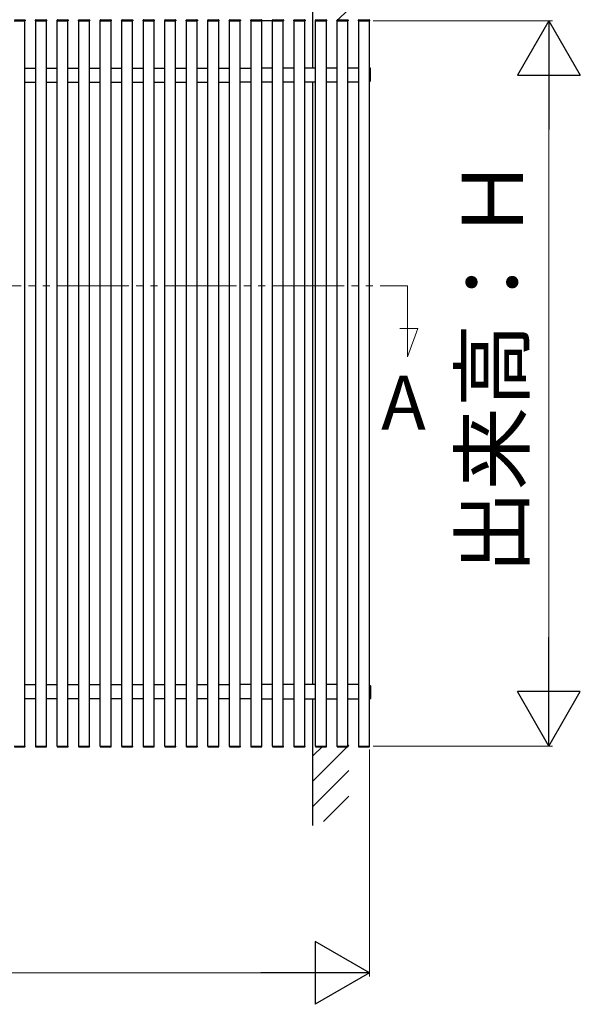
# Model space of a CAD drawing. Extents: x 175 to 1925, y 210 to 2823.
# Drawn here: x 1351 to 1507, y 2320 to 2595 of the extents above; entities that cross this region are included whole.
import ezdxf

# ---------------------------------------------------------------- set-up
doc = ezdxf.new("R2010")
doc.units = 0
doc.linetypes.add('YDIVIDE_1', pattern=[15, 10, -1, 1, -1, 1, -1])
for name, color, linetype, lineweight in [('USER1', 3, 'CONTINUOUS', 13), ('YKK_12', 2, 'CONTINUOUS', 13), ('YKK_A1', 4, 'CONTINUOUS', 30), ('YKK_D', 6, 'CONTINUOUS', 13)]:
    doc.layers.add(name, color=color, linetype=linetype, lineweight=lineweight)
doc.styles.add('text-b', font='txt')

msp = doc.modelspace()

# ---------------------------------------------------------------- linework, layer by layer
at = {"layer": 'YKK_12', "linetype": 'YDIVIDE_1', "ltscale": 2}
for p, q in [((1121.72, 2520.47), (1459.34, 2520.46)), ((1459.34, 2500.63), (1459.34, 2520.47)), ((1462.23, 2508.58), (1457.17, 2508.58)), ((1459.34, 2500.63), (1462.23, 2508.58))]:
    msp.add_line(p, q, dxfattribs=at)
at = {"layer": 'YKK_A1', "ltscale": 0.5}
for p, q in [((1433, 2581.13), (1433, 2625.18)), ((1439.68, 2594.23), (1443, 2597.55)), ((1349.8, 2594.28), (1352.7, 2594.28)), ((1349.81, 2594.53), (1352.69, 2594.53)), ((1352.7, 2594.28), (1352.8, 2594.28)), ((1352.75, 2392.28), (1352.75, 2594.28)), ((1352.79, 2594.43), (1352.8, 2594.28)), ((1355.7, 2594.28), (1355.71, 2594.43)), ((1355.7, 2594.28), (1355.8, 2594.28)), ((1355.75, 2392.28), (1355.75, 2594.28)), ((1355.8, 2594.28), (1358.7, 2594.28)), ((1355.81, 2594.53), (1358.69, 2594.53)), ((1358.7, 2594.28), (1358.8, 2594.28)), ((1358.75, 2392.28), (1358.75, 2594.28)), ((1358.79, 2594.43), (1358.8, 2594.28)), ((1361.7, 2594.28), (1361.71, 2594.43)), ((1361.7, 2594.28), (1361.8, 2594.28)), ((1361.75, 2392.28), (1361.75, 2594.28)), ((1361.8, 2594.28), (1364.7, 2594.28)), ((1361.81, 2594.53), (1364.69, 2594.53)), ((1364.7, 2594.28), (1364.8, 2594.28)), ((1364.75, 2392.28), (1364.75, 2594.28)), ((1364.79, 2594.43), (1364.8, 2594.28)), ((1367.7, 2594.28), (1367.71, 2594.43)), ((1367.7, 2594.28), (1367.8, 2594.28)), ((1367.75, 2392.28), (1367.75, 2594.28)), ((1367.8, 2594.28), (1370.7, 2594.28)), ((1367.81, 2594.53), (1370.69, 2594.53)), ((1370.7, 2594.28), (1370.8, 2594.28)), ((1370.75, 2392.28), (1370.75, 2594.28)), ((1370.79, 2594.43), (1370.8, 2594.28)), ((1373.7, 2594.28), (1373.71, 2594.43)), ((1373.7, 2594.28), (1373.8, 2594.28)), ((1373.75, 2392.28), (1373.75, 2594.28)), ((1373.8, 2594.28), (1376.7, 2594.28)), ((1373.81, 2594.53), (1376.69, 2594.53)), ((1376.7, 2594.28), (1376.8, 2594.28)), ((1376.75, 2392.28), (1376.75, 2594.28)), ((1376.79, 2594.43), (1376.8, 2594.28)), ((1379.7, 2594.28), (1379.71, 2594.43)), ((1379.7, 2594.28), (1379.8, 2594.28)), ((1379.75, 2392.28), (1379.75, 2594.28)), ((1379.8, 2594.28), (1382.7, 2594.28)), ((1379.81, 2594.53), (1382.69, 2594.53)), ((1382.7, 2594.28), (1382.8, 2594.28)), ((1382.75, 2392.28), (1382.75, 2594.28)), ((1382.79, 2594.43), (1382.8, 2594.28)), ((1385.7, 2594.28), (1385.71, 2594.43)), ((1385.7, 2594.28), (1385.8, 2594.28)), ((1385.75, 2392.28), (1385.75, 2594.28)), ((1385.8, 2594.28), (1388.7, 2594.28)), ((1385.81, 2594.53), (1388.69, 2594.53)), ((1388.7, 2594.28), (1388.8, 2594.28)), ((1388.75, 2392.28), (1388.75, 2594.28)), ((1388.79, 2594.43), (1388.8, 2594.28)), ((1391.7, 2594.28), (1391.71, 2594.43)), ((1391.7, 2594.28), (1391.8, 2594.28)), ((1391.75, 2392.28), (1391.75, 2594.28)), ((1391.8, 2594.28), (1394.7, 2594.28)), ((1391.81, 2594.53), (1394.69, 2594.53)), ((1394.7, 2594.28), (1394.8, 2594.28)), ((1394.75, 2392.28), (1394.75, 2594.28)), ((1394.79, 2594.43), (1394.8, 2594.28)), ((1397.7, 2594.28), (1397.71, 2594.43)), ((1397.7, 2594.28), (1397.8, 2594.28)), ((1397.75, 2392.28), (1397.75, 2594.28)), ((1397.8, 2594.28), (1400.7, 2594.28)), ((1397.81, 2594.53), (1400.69, 2594.53)), ((1400.7, 2594.28), (1400.8, 2594.28)), ((1400.75, 2392.28), (1400.75, 2594.28)), ((1400.79, 2594.43), (1400.8, 2594.28)), ((1403.7, 2594.28), (1403.71, 2594.43)), ((1403.7, 2594.28), (1403.8, 2594.28)), ((1403.75, 2392.28), (1403.75, 2594.28)), ((1403.8, 2594.28), (1406.7, 2594.28)), ((1403.81, 2594.53), (1406.69, 2594.53)), ((1406.7, 2594.28), (1406.8, 2594.28)), ((1406.75, 2392.28), (1406.75, 2594.28)), ((1406.79, 2594.43), (1406.8, 2594.28)), ((1409.7, 2594.28), (1409.71, 2594.43)), ((1409.7, 2594.28), (1409.8, 2594.28)), ((1409.75, 2392.28), (1409.75, 2594.28)), ((1409.8, 2594.28), (1412.7, 2594.28)), ((1409.81, 2594.53), (1412.69, 2594.53)), ((1412.7, 2594.28), (1412.8, 2594.28)), ((1412.75, 2392.28), (1412.75, 2594.28)), ((1412.79, 2594.43), (1412.8, 2594.28)), ((1415.7, 2594.28), (1415.71, 2594.43)), ((1415.7, 2594.28), (1415.8, 2594.28)), ((1415.75, 2392.28), (1415.75, 2594.28)), ((1415.8, 2594.28), (1418.7, 2594.28)), ((1415.81, 2594.53), (1418.69, 2594.53)), ((1418.7, 2594.28), (1418.8, 2594.28)), ((1421.75, 2594.28), (1418.75, 2594.28)), ((1418.75, 2392.28), (1418.75, 2594.28)), ((1418.79, 2594.43), (1418.8, 2594.28)), ((1421.7, 2594.28), (1421.71, 2594.43)), ((1421.7, 2594.28), (1421.8, 2594.28)), ((1421.75, 2392.28), (1421.75, 2594.28)), ((1421.8, 2594.28), (1424.7, 2594.28)), ((1421.81, 2594.53), (1424.69, 2594.53)), ((1424.7, 2594.28), (1424.8, 2594.28)), ((1424.75, 2392.28), (1424.75, 2594.28)), ((1424.79, 2594.43), (1424.8, 2594.28)), ((1427.7, 2594.28), (1427.71, 2594.43)), ((1427.7, 2594.28), (1427.8, 2594.28)), ((1427.75, 2392.28), (1427.75, 2594.28)), ((1427.8, 2594.28), (1430.7, 2594.28)), ((1427.81, 2594.53), (1430.69, 2594.53)), ((1430.7, 2594.28), (1430.8, 2594.28)), ((1430.75, 2392.28), (1430.75, 2594.28)), ((1430.79, 2594.43), (1430.8, 2594.28)), ((1433.7, 2594.28), (1433.71, 2594.43)), ((1433.7, 2594.28), (1433.8, 2594.28)), ((1433.75, 2392.28), (1433.75, 2594.28)), ((1433.8, 2594.28), (1436.7, 2594.28)), ((1433.81, 2594.53), (1436.69, 2594.53)), ((1436.7, 2594.28), (1436.8, 2594.28)), ((1436.75, 2392.28), (1436.75, 2594.28)), ((1436.79, 2594.43), (1436.8, 2594.28)), ((1439.7, 2594.28), (1439.71, 2594.43)), ((1439.7, 2594.28), (1439.8, 2594.28)), ((1439.75, 2392.28), (1439.75, 2594.28)), ((1439.8, 2594.28), (1442.7, 2594.28)), ((1439.81, 2594.53), (1442.69, 2594.53)), ((1442.7, 2594.28), (1442.8, 2594.28)), ((1442.75, 2392.28), (1442.75, 2594.28)), ((1442.79, 2594.43), (1442.8, 2594.28)), ((1445.7, 2594.28), (1445.71, 2594.43)), ((1445.7, 2594.28), (1445.8, 2594.28)), ((1445.75, 2392.28), (1445.75, 2594.28)), ((1445.8, 2594.28), (1448.7, 2594.28)), ((1445.81, 2594.53), (1448.69, 2594.53)), ((1448.7, 2594.28), (1448.8, 2594.28)), ((1448.75, 2392.28), (1448.75, 2594.28)), ((1448.79, 2594.43), (1448.8, 2594.28)), ((1352.75, 2581.08), (1355.75, 2581.08)), ((1358.75, 2581.08), (1361.75, 2581.08)), ((1364.75, 2581.08), (1367.75, 2581.08)), ((1370.75, 2581.08), (1373.75, 2581.08)), ((1376.75, 2581.08), (1379.75, 2581.08)), ((1382.75, 2581.08), (1385.75, 2581.08)), ((1388.75, 2581.08), (1391.75, 2581.08)), ((1394.75, 2581.08), (1397.75, 2581.08)), ((1400.75, 2581.08), (1403.75, 2581.08)), ((1406.75, 2581.08), (1409.75, 2581.08)), ((1412.75, 2581.08), (1415.75, 2581.08)), ((1418.75, 2581.13), (1421.75, 2581.13)), ((1424.75, 2581.13), (1427.75, 2581.13)), ((1430.75, 2581.13), (1433.75, 2581.13)), ((1436.75, 2581.13), (1439.75, 2581.13)), ((1442.75, 2581.13), (1445.75, 2581.13)), ((1448.75, 2581.15), (1448.91, 2581.14)), ((1448.75, 2581.15), (1448.75, 2577.41)), ((1449, 2577.51), (1449, 2581.04)), ((1352.75, 2577.18), (1355.75, 2577.18)), ((1358.75, 2577.18), (1361.75, 2577.18)), ((1364.75, 2577.18), (1367.75, 2577.18)), ((1370.75, 2577.18), (1373.75, 2577.18)), ((1376.75, 2577.18), (1379.75, 2577.18)), ((1382.75, 2577.18), (1385.75, 2577.18)), ((1388.75, 2577.18), (1391.75, 2577.18)), ((1394.75, 2577.18), (1397.75, 2577.18)), ((1400.75, 2577.18), (1403.75, 2577.18)), ((1406.75, 2577.18), (1409.75, 2577.18)), ((1415.75, 2577.18), (1412.75, 2577.18)), ((1421.75, 2577.18), (1418.75, 2577.18)), ((1427.75, 2577.18), (1424.75, 2577.18)), ((1433.75, 2577.18), (1430.75, 2577.18)), ((1433, 2409.38), (1433, 2577.18)), ((1439.75, 2577.18), (1436.75, 2577.18)), ((1445.75, 2577.18), (1442.75, 2577.18)), ((1448.75, 2577.41), (1448.91, 2577.41)), ((1352.75, 2409.38), (1355.75, 2409.38)), ((1358.75, 2409.38), (1361.75, 2409.38)), ((1364.75, 2409.38), (1367.75, 2409.38)), ((1370.75, 2409.38), (1373.75, 2409.38)), ((1376.75, 2409.38), (1379.75, 2409.38)), ((1382.75, 2409.38), (1385.75, 2409.38)), ((1388.75, 2409.38), (1391.75, 2409.38)), ((1394.75, 2409.38), (1397.75, 2409.38)), ((1400.75, 2409.38), (1403.75, 2409.38)), ((1406.75, 2409.38), (1409.75, 2409.38)), ((1415.75, 2409.38), (1412.75, 2409.38)), ((1421.75, 2409.38), (1418.75, 2409.38)), ((1427.75, 2409.38), (1424.75, 2409.38)), ((1433.75, 2409.38), (1430.75, 2409.38)), ((1439.75, 2409.38), (1436.75, 2409.38)), ((1445.75, 2409.38), (1442.75, 2409.38)), ((1448.75, 2409.15), (1448.91, 2409.14)), ((1448.75, 2405.41), (1448.75, 2409.15)), ((1449, 2409.04), (1449, 2405.51)), ((1352.75, 2405.48), (1355.75, 2405.48)), ((1358.75, 2405.48), (1361.75, 2405.48)), ((1364.75, 2405.48), (1367.75, 2405.48)), ((1370.75, 2405.48), (1373.75, 2405.48)), ((1376.75, 2405.48), (1379.75, 2405.48)), ((1382.75, 2405.48), (1385.75, 2405.48)), ((1388.75, 2405.48), (1391.75, 2405.48)), ((1394.75, 2405.48), (1397.75, 2405.48)), ((1400.75, 2405.48), (1403.75, 2405.48)), ((1406.75, 2405.48), (1409.75, 2405.48)), ((1412.75, 2405.48), (1415.75, 2405.48)), ((1418.75, 2405.43), (1421.75, 2405.43)), ((1424.75, 2405.43), (1427.75, 2405.43)), ((1430.75, 2405.43), (1433.75, 2405.43)), ((1433, 2370.16), (1433, 2405.43)), ((1436.75, 2405.43), (1439.75, 2405.43)), ((1442.75, 2405.43), (1445.75, 2405.43)), ((1448.75, 2405.41), (1448.91, 2405.41)), ((1349.8, 2392.28), (1352.7, 2392.28)), ((1349.81, 2392.03), (1352.69, 2392.03)), ((1352.7, 2392.28), (1352.8, 2392.28)), ((1352.79, 2392.12), (1352.8, 2392.28)), ((1355.7, 2392.28), (1355.71, 2392.12)), ((1355.7, 2392.28), (1355.8, 2392.28)), ((1355.8, 2392.28), (1358.7, 2392.28)), ((1355.81, 2392.03), (1358.69, 2392.03)), ((1358.7, 2392.28), (1358.8, 2392.28)), ((1358.79, 2392.12), (1358.8, 2392.28)), ((1361.7, 2392.28), (1361.71, 2392.12)), ((1361.7, 2392.28), (1361.8, 2392.28)), ((1361.8, 2392.28), (1364.7, 2392.28)), ((1361.81, 2392.03), (1364.69, 2392.03)), ((1364.7, 2392.28), (1364.8, 2392.28)), ((1364.79, 2392.12), (1364.8, 2392.28)), ((1367.7, 2392.28), (1367.71, 2392.12)), ((1367.7, 2392.28), (1367.8, 2392.28)), ((1367.8, 2392.28), (1370.7, 2392.28)), ((1367.81, 2392.03), (1370.69, 2392.03)), ((1370.7, 2392.28), (1370.8, 2392.28)), ((1370.79, 2392.12), (1370.8, 2392.28)), ((1373.7, 2392.28), (1373.71, 2392.12)), ((1373.7, 2392.28), (1373.8, 2392.28)), ((1373.8, 2392.28), (1376.7, 2392.28)), ((1373.81, 2392.03), (1376.69, 2392.03)), ((1376.7, 2392.28), (1376.8, 2392.28)), ((1376.79, 2392.12), (1376.8, 2392.28)), ((1379.7, 2392.28), (1379.71, 2392.12)), ((1379.7, 2392.28), (1379.8, 2392.28)), ((1379.8, 2392.28), (1382.7, 2392.28)), ((1379.81, 2392.03), (1382.69, 2392.03)), ((1382.7, 2392.28), (1382.8, 2392.28)), ((1382.79, 2392.12), (1382.8, 2392.28)), ((1385.7, 2392.28), (1385.71, 2392.12)), ((1385.7, 2392.28), (1385.8, 2392.28)), ((1385.8, 2392.28), (1388.7, 2392.28)), ((1385.81, 2392.03), (1388.69, 2392.03)), ((1388.7, 2392.28), (1388.8, 2392.28)), ((1388.79, 2392.12), (1388.8, 2392.28)), ((1391.7, 2392.28), (1391.71, 2392.12)), ((1391.7, 2392.28), (1391.8, 2392.28)), ((1391.8, 2392.28), (1394.7, 2392.28)), ((1391.81, 2392.03), (1394.69, 2392.03)), ((1394.7, 2392.28), (1394.8, 2392.28)), ((1394.79, 2392.12), (1394.8, 2392.28)), ((1397.7, 2392.28), (1397.71, 2392.12)), ((1397.7, 2392.28), (1397.8, 2392.28)), ((1397.8, 2392.28), (1400.7, 2392.28)), ((1397.81, 2392.03), (1400.69, 2392.03)), ((1400.7, 2392.28), (1400.8, 2392.28)), ((1400.79, 2392.12), (1400.8, 2392.28)), ((1403.7, 2392.28), (1403.71, 2392.12)), ((1403.7, 2392.28), (1403.8, 2392.28)), ((1403.8, 2392.28), (1406.7, 2392.28)), ((1403.81, 2392.03), (1406.69, 2392.03)), ((1406.7, 2392.28), (1406.8, 2392.28)), ((1406.79, 2392.12), (1406.8, 2392.28)), ((1409.7, 2392.28), (1409.71, 2392.12)), ((1409.7, 2392.28), (1409.8, 2392.28)), ((1409.8, 2392.28), (1412.7, 2392.28)), ((1409.81, 2392.03), (1412.69, 2392.03)), ((1412.7, 2392.28), (1412.8, 2392.28)), ((1412.79, 2392.12), (1412.8, 2392.28)), ((1415.7, 2392.28), (1415.71, 2392.12)), ((1415.7, 2392.28), (1415.8, 2392.28)), ((1415.8, 2392.28), (1418.7, 2392.28)), ((1415.81, 2392.03), (1418.69, 2392.03)), ((1418.7, 2392.28), (1418.8, 2392.28)), ((1418.79, 2392.12), (1418.8, 2392.28)), ((1421.7, 2392.28), (1421.71, 2392.12)), ((1421.7, 2392.28), (1421.8, 2392.28)), ((1421.8, 2392.28), (1424.7, 2392.28)), ((1421.81, 2392.03), (1424.69, 2392.03)), ((1424.7, 2392.28), (1424.8, 2392.28)), ((1424.79, 2392.12), (1424.8, 2392.28)), ((1427.7, 2392.28), (1427.71, 2392.12)), ((1427.7, 2392.28), (1427.8, 2392.28)), ((1427.8, 2392.28), (1430.7, 2392.28)), ((1427.81, 2392.03), (1430.69, 2392.03)), ((1430.7, 2392.28), (1430.8, 2392.28)), ((1430.79, 2392.12), (1430.8, 2392.28)), ((1433, 2382.49), (1443, 2392.49)), ((1433, 2389.56), (1435.72, 2392.28)), ((1433.7, 2392.28), (1433.71, 2392.12)), ((1433.7, 2392.28), (1433.8, 2392.28)), ((1433.8, 2392.28), (1436.7, 2392.28)), ((1433.81, 2392.03), (1436.69, 2392.03)), ((1436.7, 2392.28), (1436.8, 2392.28)), ((1436.79, 2392.12), (1436.8, 2392.28)), ((1439.7, 2392.28), (1439.71, 2392.12)), ((1439.7, 2392.28), (1439.8, 2392.28)), ((1439.8, 2392.28), (1442.7, 2392.28)), ((1439.81, 2392.03), (1442.69, 2392.03)), ((1442.7, 2392.28), (1442.8, 2392.28)), ((1442.79, 2392.12), (1442.8, 2392.28)), ((1445.7, 2392.28), (1445.71, 2392.12)), ((1445.7, 2392.28), (1445.8, 2392.28)), ((1445.8, 2392.28), (1448.7, 2392.28)), ((1445.81, 2392.03), (1448.69, 2392.03)), ((1448.7, 2392.28), (1448.8, 2392.28)), ((1448.79, 2392.12), (1448.8, 2392.28)), ((1433, 2375.42), (1443, 2385.42)), ((1435.93, 2371.28), (1443, 2378.35))]:
    msp.add_line(p, q, dxfattribs=at)
for centre, start, end in [((1352.69, 2594.43), 3, 90), ((1355.81, 2594.43), 90, 177), ((1358.69, 2594.43), 3, 90), ((1361.81, 2594.43), 90, 177), ((1364.69, 2594.43), 3, 90), ((1367.81, 2594.43), 90, 177), ((1370.69, 2594.43), 3, 90), ((1373.81, 2594.43), 90, 177), ((1376.69, 2594.43), 3, 90), ((1379.81, 2594.43), 90, 177), ((1382.69, 2594.43), 3, 90), ((1385.81, 2594.43), 90, 177), ((1388.69, 2594.43), 3, 90), ((1391.81, 2594.43), 90, 177), ((1394.69, 2594.43), 3, 90), ((1397.81, 2594.43), 90, 177), ((1400.69, 2594.43), 3, 90), ((1403.81, 2594.43), 90, 177), ((1406.69, 2594.43), 3, 90), ((1409.81, 2594.43), 90, 177), ((1412.69, 2594.43), 3, 90), ((1415.81, 2594.43), 90, 177), ((1418.69, 2594.43), 3, 90), ((1421.81, 2594.43), 90, 177), ((1424.69, 2594.43), 3, 90), ((1427.81, 2594.43), 90, 177), ((1430.69, 2594.43), 3, 90), ((1433.81, 2594.43), 90, 177), ((1436.69, 2594.43), 3, 90), ((1439.81, 2594.43), 90, 177), ((1442.69, 2594.43), 3, 90), ((1445.81, 2594.43), 90, 177), ((1448.69, 2594.43), 3, 90), ((1448.9, 2581.04), 0, 87), ((1448.9, 2577.51), 273, 0), ((1448.9, 2409.04), 0, 87), ((1448.9, 2405.51), 273, 0), ((1352.69, 2392.13), 270, 357), ((1355.81, 2392.13), 183, 270), ((1358.69, 2392.13), 270, 357), ((1361.81, 2392.13), 183, 270), ((1364.69, 2392.13), 270, 357), ((1367.81, 2392.13), 183, 270), ((1370.69, 2392.13), 270, 357), ((1373.81, 2392.13), 183, 270), ((1376.69, 2392.13), 270, 357), ((1379.81, 2392.13), 183, 270), ((1382.69, 2392.13), 270, 357), ((1385.81, 2392.13), 183, 270), ((1388.69, 2392.13), 270, 357), ((1391.81, 2392.13), 183, 270), ((1394.69, 2392.13), 270, 357), ((1397.81, 2392.13), 183, 270), ((1400.69, 2392.13), 270, 357), ((1403.81, 2392.13), 183, 270), ((1406.69, 2392.13), 270, 357), ((1409.81, 2392.13), 183, 270), ((1412.69, 2392.13), 270, 357), ((1415.81, 2392.13), 183, 270), ((1418.69, 2392.13), 270, 357), ((1421.81, 2392.13), 183, 270), ((1424.69, 2392.13), 270, 357), ((1427.81, 2392.13), 183, 270), ((1430.69, 2392.13), 270, 357), ((1433.81, 2392.13), 183, 270), ((1436.69, 2392.13), 270, 357), ((1439.81, 2392.13), 183, 270), ((1442.69, 2392.13), 270, 357), ((1445.81, 2392.13), 183, 270), ((1448.69, 2392.13), 270, 357)]:
    msp.add_arc(centre, 0.1, start, end, dxfattribs=at)
at = {"layer": 'YKK_D'}
for p, q in [((1449.8, 2594.28), (1499.75, 2594.28)), ((1498.75, 2576.78), (1498.75, 2409.78)), ((1449.8, 2392.28), (1499.75, 2392.28)), ((1448.75, 2391.28), (1448.75, 2328.09)), ((1431.25, 2329.09), (1151.25, 2329.09))]:
    msp.add_line(p, q, dxfattribs=at)
at = {"layer": 'YKK_D', "lineweight": -2}
for p, q in [((1498.75, 2594.28), (1490, 2579.12)), ((1498.75, 2594.28), (1507.5, 2579.12)), ((1498.75, 2594.28), (1498.75, 2563.97)), ((1490, 2579.12), (1507.5, 2579.12)), ((1498.75, 2392.28), (1498.75, 2422.59)), ((1498.75, 2392.28), (1490, 2407.43)), ((1507.5, 2407.43), (1490, 2407.43)), ((1498.75, 2392.28), (1507.5, 2407.43)), ((1448.75, 2329.09), (1433.59, 2337.84)), ((1433.59, 2337.84), (1433.59, 2320.34)), ((1448.75, 2329.09), (1418.44, 2329.09)), ((1448.75, 2329.09), (1433.59, 2320.34))]:
    msp.add_line(p, q, dxfattribs=at)

# ---------------------------------------------------------------- texts
at = {"layer": 'USER1', "style": 'text-b'}
msp.add_text('A', height=15, dxfattribs=at).set_placement((1452.01, 2480.42))
at = {"layer": 'YKK_D', "style": 'text-b'}
msp.add_text('出来高：Ｈ', height=17, rotation=90, dxfattribs=at).set_placement((1491.53, 2440.3))

doc.saveas('drawing.dxf')
